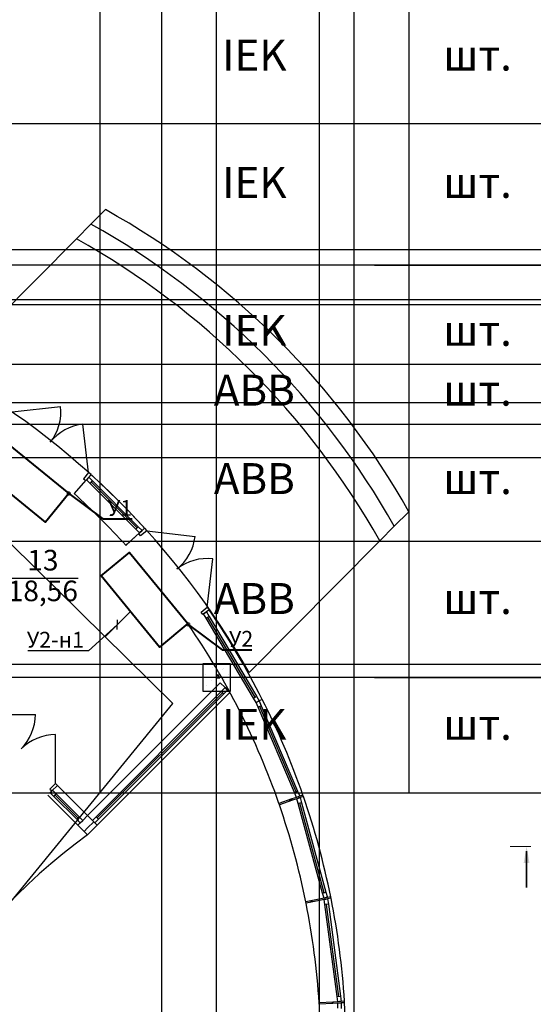
# Model space of a CAD drawing. Units: millimetres. Extents: x -19677 to 8825, y -3347 to 9993.
# Drawn here: x 673 to 748, y -287 to -144 of the extents above; entities that cross this region are included whole.
import ezdxf
from ezdxf import colors
from ezdxf.entities.mleader import LeaderData, LeaderLine
from ezdxf.math import Vec2, Vec3

# ---------------------------------------------------------------- set-up
doc = ezdxf.new("R2010")
doc.units = ezdxf.units.MM
doc.linetypes.add('Пунктирная', pattern=[1763.888836, 0, -1763.888836])
for name, color, linetype in [('atx-date', 90, 'Continuous'), ('atx-ОВ', 253, 'Continuous'), ('atx-оветит. сети', 10, 'Continuous'), ('atx-план', 8, 'Continuous')]:
    doc.layers.add(name, color=color, linetype=linetype)
for name, color, linetype, lineweight in [('Маркер - Разрез_Ном._пера__1', 7, 'Continuous', 5), ('Маркер - Разрез_Ном._пера__21', 7, 'Continuous', 15), ('ОВ', 74, 'Continuous', 40)]:
    doc.layers.add(name, color=color, linetype=linetype, lineweight=lineweight)
doc.layers.add('Маркер - Разрез_Ном._пера__25', color=7, linetype='Continuous', lineweight=35, true_color=0x40a5ff)
doc.styles.add('Standard 3.5', font='GOST.TTF', dxfattribs={"width": 0.85, "oblique": 15})
doc.styles.add('Standart 250', font='GOST.TTF', dxfattribs={"width": 0.85, "oblique": 15})
doc.styles.add('СГЕНЕРИР_СТИЛЬ_1', font='txt')
doc.dimstyles.new('СГЕНЕРИР_СТИЛЬ__5', dxfattribs={"dimtxt": 250, "dimasz": 285, "dimexe": 0.18, "dimexo": 300, "dimgap": 0.09, "dimtad": 1, "dimdec": 0, "dimzin": 0, "dimdsep": 46, "dimtxsty": 'СГЕНЕРИР_СТИЛЬ_1', "dimblk": 'ARROWHEAD_6', "dimblk1": 'ARROWHEAD_6', "dimblk2": 'ARROWHEAD_6', "dimcen": 0.09, "dimclrd": 5, "dimclre": 5, "dimclrt": 5, "dimadec": 0, "dimazin": 0, "dimtfac": 1, "dimtdec": 4, "dimtmove": 0, "dimatfit": 3, "dimfxl": 1, "dimtolj": 1, "dimtzin": 0, "dimarcsym": 0})
pattern_1 = [(45, (-117.1327, 1703.0128), (-2.1213203, 2.1213203), []), (135, (-117.1327, 1703.0128), (2.1213203, 2.1213203), [])]
pattern_2 = [(45, (-117.1327, 1703.0128), (-1.2727922, 1.2727922), [])]

# ---------------------------------------------------------------- blocks, each defined once
blk = doc.blocks.new('ARROWHEAD_6')
at = {"color": 0, "linetype": 'Continuous', "lineweight": 0}
for p, q in [((0, 0), (-1, 0)), ((-0.5, -0.5), (0.5, 0.5))]:
    blk.add_line(p, q, dxfattribs=at)
blk = doc.blocks.new('*D303')
at = {"layer": 'atx-план', "lineweight": -2, "transparency": 16777216}
for p, q in [((725.01, -239.25), (784.88, -239.25)), ((784.87, -296.4), (784.87, -242.1)), ((725.01, -299.25), (784.88, -299.25))]:
    blk.add_line(p, q, dxfattribs=at)
at = {"layer": 'Defpoints', "color": 0, "transparency": 16777216}
for p in [(722.01, -239.25), (784.87, -239.25), (722.01, -299.25)]:
    blk.add_point(p, dxfattribs=at)
at = {"layer": 'atx-план', "lineweight": -2, "transparency": 16777216, "xscale": 2.849999979608368, "yscale": 2.849999979608368, "zscale": 2.849999979608368}
for p, rotation in [((784.87, -239.25), 90), ((784.87, -299.25), 270)]:
    blk.add_blockref('ARROWHEAD_6', p, dxfattribs=dict(at, rotation=rotation))
at = {"layer": 'atx-план', "transparency": 16777216, "insert": (783.62, -269.25), "char_height": 2.5, "attachment_point": 5, "rotation": 90, "style": 'СГЕНЕРИР_СТИЛЬ_1'}
blk.add_mtext('\\A1;6000', dxfattribs=at)
blk = doc.blocks.new('*D304')
at = {"layer": 'atx-план', "lineweight": -2, "transparency": 16777216}
for p, q in [((725.01, -179.25), (784.88, -179.25)), ((784.87, -236.4), (784.87, -182.1)), ((725.01, -239.25), (784.88, -239.25))]:
    blk.add_line(p, q, dxfattribs=at)
at = {"layer": 'Defpoints', "color": 0, "transparency": 16777216}
for p in [(722.01, -179.25), (784.87, -179.25), (722.01, -239.25)]:
    blk.add_point(p, dxfattribs=at)
at = {"layer": 'atx-план', "lineweight": -2, "transparency": 16777216, "xscale": 2.849999979608368, "yscale": 2.849999979608368, "zscale": 2.849999979608368}
for p, rotation in [((784.87, -179.25), 90), ((784.87, -239.25), 270)]:
    blk.add_blockref('ARROWHEAD_6', p, dxfattribs=dict(at, rotation=rotation))
at = {"layer": 'atx-план', "transparency": 16777216, "insert": (783.62, -209.25), "char_height": 2.5, "attachment_point": 5, "rotation": 90, "style": 'СГЕНЕРИР_СТИЛЬ_1'}
blk.add_mtext('\\A1;6000', dxfattribs=at)
blk = doc.blocks.new('_DotSmall')
at = {"color": 0, "linetype": 'ByBlock', "const_width": 0.5}
blk.add_lwpolyline([(-0.0625, 0, 1), (0.0625, 0, 1)], format="xyb", close=True, dxfattribs=at)
blk = doc.blocks.new('*E289')
at = {"layer": 'Маркер - Разрез_Ном._пера__25', "linetype": 'Continuous'}
blk.add_hatch(color=256, dxfattribs=at).paths.add_polyline_path([(733.06, 5.57), (732.22, 5.57), (732.64, 7.97)], flags=0)
at = {"layer": 'Маркер - Разрез_Ном._пера__1', "linetype": 'Continuous'}
blk.add_line((733.24, 7.97), (730.24, 7.97), dxfattribs=at)
at = {"layer": 'Маркер - Разрез_Ном._пера__21', "linetype": 'Пунктирная'}
blk.add_line((0, 7.97), (732.64, 7.97), dxfattribs=at)
at = {"layer": 'Маркер - Разрез_Ном._пера__25', "linetype": 'Continuous'}
blk.add_line((732.64, 7.27), (732.64, 1.97), dxfattribs=at)
blk = doc.blocks.new('_Oblique')
at = {"color": 0, "linetype": 'ByBlock', "lineweight": -2}
blk.add_line((-0.5, -0.5), (0.5, 0.5), dxfattribs=at)
blk = doc.blocks.new('*T681')
at = {"layer": 'atx-ОВ', "color": 7, "transparency": 16777216}
for p, q in [((0, 0), (395, 0)), ((0, 0), (0, -251)), ((20, 0), (20, -251)), ((150, 0), (150, -251)), ((210, 0), (210, -251)), ((245, 0), (245, -251)), ((290, 0), (290, -251)), ((310, 0), (310, -251)), ((330, 0), (330, -251)), ((350, 0), (350, -251)), ((395, 0), (395, -251)), ((0, -17.9), (395, -17.9)), ((0, -37.42), (395, -37.42)), ((0, -45.42), (395, -45.42)), ((0, -64.13), (395, -64.13)), ((0, -72.88), (395, -72.88)), ((0, -81.62), (395, -81.62)), ((0, -90.37), (395, -90.37)), ((0, -98.37), (395, -98.37)), ((0, -107.51), (395, -107.51)), ((0, -116.22), (395, -116.22)), ((0, -134.93), (395, -134.93)), ((0, -153.64), (395, -153.64)), ((0, -171.96), (395, -171.96)), ((0, -179.96), (395, -179.96)), ((0, -188.67), (395, -188.67)), ((0, -197.38), (395, -197.38)), ((0, -214.39), (395, -214.39)), ((0, -232.29), (395, -232.29)), ((0, -251), (395, -251))]:
    blk.add_line(p, q, dxfattribs=at)
at = {"layer": 'atx-ОВ', "color": 7, "transparency": 16777216, "style": 'Standart 250'}
for s, insert, char_height, width, attachment_point in [('Автоматический выключатель 3п, 380В, 250А, тип С', (21, -8.95), 6, 128, 4), ('1.11', (10, -8.95), 4.5, 19, 5), ('Tmax T3', (180, -8.95), 4.5, 59, 5), ('АВВ', (267.5, -8.95), 4.5, 44, 5), ('1', (320, -8.95), 4.5, 19, 5), ('шт.', (300, -8.95), 4.5, 19, 5), ('Контактор А260-30-11 с катушкой управления 230В (3НО+1НО/1НЗ-доп)', (21, -27.66), 6, 128, 4), ('1.12', (10, -27.66), 4.5, 19, 5), ('А260-30-11', (180, -27.66), 4.5, 59, 5), ('АВВ', (267.5, -27.66), 4.5, 44, 5), ('1', (320, -27.66), 4.5, 19, 5), ('шт.', (300, -27.66), 4.5, 19, 5), ('1.13', (10, -41.42), 4.5, 19, 5), ('Реле отключения SOR-C 220VAC', (21, -41.42), 6, 128, 4), ('SOR-C 220VAC', (180, -41.42), 4.5, 59, 5), ('АВВ', (267.5, -41.42), 4.5, 44, 5), ('1', (320, -41.42), 4.5, 19, 5), ('шт.', (300, -41.42), 4.5, 19, 5), ('Автоматический выключатель 3п, 380В, 500А, електр. расц.', (21, -54.78), 6, 128, 4), ('1.14', (10, -54.78), 4.5, 19, 5), ('Tmax T5', (180, -54.78), 4.5, 59, 5), ('АВВ', (267.5, -54.78), 4.5, 44, 5), ('1', (320, -54.78), 4.5, 19, 5), ('шт.', (300, -54.78), 4.5, 19, 5), ('Модульный контактор 4НО, ESB 24-40, 24А', (21, -68.51), 6, 128, 4), ('1.15', (10, -68.51), 4.5, 19, 5), (' ESB 24-40', (180, -68.51), 4.5, 59, 5), ('АВВ', (267.5, -68.51), 4.5, 44, 5), ('3', (320, -68.51), 4.5, 19, 5), ('шт.', (300, -68.51), 4.5, 19, 5), ('Модульный контактор 4НО, ESB 40-40, 40А', (21, -77.25), 6, 128, 4), ('1.16', (10, -77.25), 4.5, 19, 5), (' ESB 40-40', (180, -77.25), 4.5, 59, 5), ('АВВ', (267.5, -77.25), 4.5, 44, 5), ('3', (320, -77.25), 4.5, 19, 5), ('шт.', (300, -77.25), 4.5, 19, 5), ('Модульный контактор 4НО, ESB 63-40, 40А', (21, -85.99), 6, 128, 4), ('1.17', (10, -85.99), 4.5, 19, 5), (' ESB 63-40', (180, -85.99), 4.5, 59, 5), ('АВВ', (267.5, -85.99), 4.5, 44, 5), ('шт.', (300, -85.99), 4.5, 19, 5), ('1', (320, -85.99), 4.5, 19, 5), ('Реле дистанционного отключения S2C-A1', (21, -94.37), 6, 128, 4), ('1.18', (10, -94.37), 4.5, 19, 5), ('S2C-A1', (180, -94.37), 4.5, 59, 5), ('АВВ', (267.5, -94.37), 4.5, 44, 5), ('7', (320, -94.37), 4.5, 19, 5), ('шт.', (300, -94.37), 4.5, 19, 5), ('Пост кнопочный АББ (кнопка+держатель)', (21, -102.94), 6, 128, 4), ('1.19', (10, -102.94), 4.5, 19, 5), ('АВВ', (267.5, -102.94), 4.5, 44, 5), ('7', (320, -102.94), 4.5, 19, 5), ('шт.', (300, -102.94), 4.5, 19, 5), ('Дин рейка', (21, -111.86), 6, 128, 4), ('1.20', (10, -111.86), 4.5, 19, 5), ('IEK', (267.5, -111.86), 4.5, 44, 5), ('шт.', (300, -111.86), 4.5, 19, 5), ('5', (320, -111.86), 4.5, 19, 5), ('Шина нулевая с двумя угловыми изоляторами, 24 отверстия, цвет жёлтый.', (21, -125.57), 6, 128, 4), ('1.21', (10, -125.57), 4.5, 19, 5), ('ШНИ-6х9-24-У2-Ж', (180, -125.57), 4.5, 59, 5), ('IEK', (267.5, -125.57), 4.5, 44, 5), ('2', (320, -125.57), 4.5, 19, 5), ('шт.', (300, -125.57), 4.5, 19, 5), ('Шина нулевая с двумя угловыми изоляторами, 24 отверстия, цвет синий.', (21, -144.28), 6, 128, 4), ('1.22', (10, -144.28), 4.5, 19, 5), ('ШНИ-6х9-24-У2-С', (180, -144.28), 4.5, 59, 5), ('IEK', (267.5, -144.28), 4.5, 44, 5), ('2', (320, -144.28), 4.5, 19, 5), ('шт.', (300, -144.28), 4.5, 19, 5), ('Шина соединительная(гребёнка) PIN3P100А шаг18мм, номинальный ток 100А', (21, -162.8), 6, 128, 4), ('1.23', (10, -162.8), 4.5, 19, 5), ('YNS21-3-100', (180, -162.8), 4.5, 59, 5), ('IEK', (267.5, -162.8), 4.5, 44, 5), ('3', (320, -162.8), 4.5, 19, 5), ('шт.', (300, -162.8), 4.5, 19, 5), ('2', (10, -175.96), 4.5, 19, 5), ('ЩО1 в составе:', (21, -175.96), 6, 128, 4), ('Шкаф IEK встраиваемый 24 модуля, IP31', (21, -184.32), 6, 128, 4), ('2.1', (10, -184.32), 4.5, 19, 5), ('ЩРв-24з-1 36 УХЛ3 ', (180, -184.32), 4.5, 59, 5), ('IEK', (267.5, -184.32), 4.5, 44, 5), ('1', (320, -184.32), 4.5, 19, 5), ('шт.', (300, -184.32), 4.5, 19, 5), ('Выключатель нагрузки 3п, 380В, 25А', (21, -193.03), 6, 128, 4), ('2.2', (10, -193.03), 4.5, 19, 5), (' OT25F', (180, -193.03), 4.5, 59, 5), ('ABB', (267.5, -193.03), 4.5, 44, 5), ('1', (320, -193.03), 4.5, 19, 5), ('шт.', (300, -193.03), 4.5, 19, 5), ('Автоматический выключатель 1п, 220В, 6А, тип С', (21, -205.89), 6, 128, 4), ('2.3', (10, -205.89), 4.5, 19, 5), ('ABB s201', (180, -205.89), 4.5, 59, 5), ('ABB', (267.5, -205.89), 4.5, 44, 5), ('10', (320, -205.89), 4.5, 19, 5), ('шт.', (300, -205.89), 4.5, 19, 5), ('Автоматический выключатель 1п, 220В, 10А, тип С', (21, -223.34), 6, 128, 4), ('2.4', (10, -223.34), 4.5, 19, 5), ('ABB s201', (180, -223.34), 4.5, 59, 5), ('ABB', (267.5, -223.34), 4.5, 44, 5), ('4', (320, -223.34), 4.5, 19, 5), ('шт.', (300, -223.34), 4.5, 19, 5), ('Шина нулевая с двумя угловыми изоляторами, 24 отверстия, цвет жёлтый.', (21, -241.64), 6, 128, 4), ('2.5', (10, -241.64), 4.5, 19, 5), ('ШНИ-6х9-24-У2-Ж', (180, -241.64), 4.5, 59, 5), ('IEK', (267.5, -241.64), 4.5, 44, 5), ('1', (320, -241.64), 4.5, 19, 5), ('шт.', (300, -241.64), 4.5, 19, 5)]:
    blk.add_mtext(s, dxfattribs=dict(at, insert=insert, char_height=char_height, width=width, attachment_point=attachment_point))

msp = doc.modelspace()

# ---------------------------------------------------------------- hatches: boundary and pattern name
at = {"layer": 'atx-план'}
h = msp.add_hatch(dxfattribs=at)
h.set_pattern_fill('БЕТОН_СТРОИТЕЛЬНЫЙ', color=256, style=0, pattern_type=2)
h.set_pattern_definition([(0, (-117.133, 1703.013), (0, 6.235383), [0.6, -3]), (0, (-115.333, 1706.1305), (0, 6.235383), [0.6, -3]), (60, (-117.133, 1703.013), (-5.4, 3.117692), [0.6, -3]), (60, (-113.533, 1703.013), (-5.4, 3.117692), [0.6, -3]), (120, (-116.533, 1703.013), (5.4, 3.117692), [0.6, -3]), (120, (-112.933, 1703.013), (5.4, 3.117692), [0.6, -3]), (0, (-117.1327, 1703.6128), (0, 1.20000004), [0, -1.2, 0, -1.8000001]), (45, (-116.5327, 1703.6128), (-0.84852817, 0.84852817), [0, -0.9, 0, -1.50000005])])
h.paths.add_polyline_path([(700.0097, -241.2452), (704.0097, -241.2452), (704.0097, -237.2452), (700.0097, -237.2452)], flags=0)
h = msp.add_hatch(dxfattribs=at)
h.set_pattern_fill('БЛОКИ_БЕТОННЫЕ', color=256, style=0, pattern_type=2)
h.set_pattern_definition(pattern_1)
h.paths.add_polyline_path([(708.656, -242.424), (708.2119, -242.6489), (708.2124, -242.6497), (708.6556, -242.4253), (708.6565, -242.4249)], flags=0)
h = msp.add_hatch(dxfattribs=at)
h.set_pattern_fill('БЛОКИ_БЕТОННЫЕ', color=256, style=0, pattern_type=2)
h.set_pattern_definition(pattern_1)
h.paths.add_polyline_path([(708.6565, -242.4249), (708.6556, -242.4253), (708.2124, -242.6497), (708.2128, -242.6507), (708.6569, -242.4258)], flags=0)
h = msp.add_hatch(dxfattribs=at)
h.set_pattern_fill('БЛОКИ_БЕТОННЫЕ', color=256, style=0, pattern_type=2)
h.set_pattern_definition(pattern_1)
h.paths.add_polyline_path([(713.6321, -256.6813), (712.969, -256.912, -0.00045426), (713.0354, -257.1034), (713.6989, -256.8738), (714.1725, -256.7099), (714.6419, -256.5475, 0.00045426), (714.5745, -256.3533), (714.1054, -256.5165)], flags=0)
h = msp.add_hatch(dxfattribs=at)
h.set_pattern_fill('БЛОКИ_СТЕНОВЫЕ', color=256, style=0, pattern_type=2)
h.set_pattern_definition(pattern_2)
h.paths.add_polyline_path([(711.0792, -257.5698, -0.00045426), (711.1444, -257.7577), (713.0344, -257.1037, 0.00045426), (712.9681, -256.9124)], flags=0)
h = msp.add_hatch(dxfattribs=at)
h.set_pattern_fill('БЛОКИ_СТЕНОВЫЕ', color=256, style=0, pattern_type=2)
h.set_pattern_definition(pattern_2)
h.paths.add_polyline_path([(681.8087, -260.7392), (683.2229, -262.1534), (683.2229, -259.325), (682.5158, -260.0321), (682.1622, -260.3857)], flags=0)
h = msp.add_hatch(dxfattribs=at)
h.set_pattern_fill('БЛОКИ_СТЕНОВЫЕ', color=256, style=0, pattern_type=2)
h.set_pattern_definition(pattern_2)
h.paths.add_polyline_path([(683.93, -260.0321), (683.2229, -259.325), (683.2229, -262.1534), (684.6371, -260.7392), (684.2836, -260.3857)], flags=0)
h = msp.add_hatch(dxfattribs=at)
h.set_pattern_fill('БЛОКИ_СТЕНОВЫЕ', color=256, style=0, pattern_type=2)
h.set_pattern_definition(pattern_2)
h.paths.add_polyline_path([(714.9951, -271.8806, -0.00045426), (715.0343, -272.0756), (716.9954, -271.6832, 0.00045426), (716.9555, -271.4847)], flags=0)
h = msp.add_hatch(dxfattribs=at)
h.set_pattern_fill('БЛОКИ_БЕТОННЫЕ', color=256, style=0, pattern_type=2)
h.set_pattern_definition(pattern_1)
h.paths.add_polyline_path([(717.6447, -271.3455), (716.9565, -271.4845, -0.00045426), (716.9964, -271.683), (717.6849, -271.5453), (718.1763, -271.447), (718.6634, -271.3495, 0.00045426), (718.6229, -271.148), (718.1359, -271.2463)], flags=0)
h = msp.add_hatch(dxfattribs=at)
h.set_pattern_fill('БЛОКИ_СТЕНОВЫЕ', color=256, style=0, pattern_type=2)
h.set_pattern_definition(pattern_2)
h.paths.add_polyline_path([(716.9396, -286.5895, -0.00045426), (716.952, -286.788), (718.9482, -286.6645, 0.00045426), (718.9355, -286.4624)], flags=0)
h = msp.add_hatch(dxfattribs=at)
h.set_pattern_fill('БЛОКИ_БЕТОННЫЕ', color=256, style=0, pattern_type=2)
h.set_pattern_definition(pattern_1)
h.paths.add_polyline_path([(718.9365, -286.4623, -0.00045426), (718.9492, -286.6645), (719.65, -286.6211), (720.1501, -286.5902), (720.646, -286.5595, 0.00045426), (720.6331, -286.3543), (720.1373, -286.3859), (719.6372, -286.4177)], flags=0)

# ---------------------------------------------------------------- linework, layer by layer
at = {"layer": 'atx-оветит. сети'}
for points in [[(495.2411, -415.2386), (581.3571, -415.2386), (581.3571, -382.7243), (695.6383, -243.0055), (668.7008, -216.5471), (671.8939, -212.434)], [(689.4487, -229.637), (685.8284, -233.2938)]]:
    msp.add_lwpolyline(points, dxfattribs=at)
at = {"layer": 'atx-план'}
for p, q in [((702.0097, -409.2452), (702.0097, -104.5164)), ((722.0097, -104.5164), (722.0097, -802.0291)), ((694.0097, -407.8076), (694.0097, -105.9541)), ((717.0097, -404.967), (717.0097, -108.7946)), ((685.8242, -171.1769), (683.7029, -173.2982)), ((683.7029, -173.2982), (681.5873, -175.4252)), ((681.5873, -175.4252), (662.5466, -194.5682)), ((811.0675, -179.2452), (36.2565, -179.2452)), ((495.1858, -184.2452), (807.8914, -184.2452)), ((492.0097, -199.2452), (811.0675, -199.2452)), ((672.2252, -200.6182), (679.2777, -199.7983)), ((683.3584, -209.4325), (682.5386, -202.38)), ((492.0097, -207.2452), (811.0675, -207.2452)), ((683.0644, -210.4788), (682.593, -210.9985)), ((683.3584, -209.4325), (682.6446, -210.3341)), ((682.6446, -210.3341), (682.9582, -210.5824)), ((682.9582, -210.5824), (683.7325, -209.7287)), ((683.7291, -209.7325), (682.9582, -210.5824)), ((683.7291, -209.7325), (682.9582, -210.5824)), ((683.4007, -210.1081), (683.0644, -210.4788)), ((683.4007, -210.1081), (683.0644, -210.4788)), ((683.4007, -210.1081), (683.0644, -210.4788)), ((683.4179, -210.1253), (683.0644, -210.4788)), ((683.0644, -210.4788), (683.5947, -211.0092)), ((683.7325, -209.7287), (683.3584, -209.4325)), ((683.7359, -209.7386), (683.4007, -210.1081)), ((683.7352, -209.7394), (683.4007, -210.1081)), ((683.4007, -210.1081), (683.4014, -210.1088)), ((683.9482, -210.6557), (683.4007, -210.1081)), ((683.7366, -209.7393), (683.4014, -210.1088)), ((683.7359, -209.7386), (683.7366, -209.7393)), ((682.5863, -210.9924), (681.242, -212.4746)), ((682.593, -210.9985), (681.2485, -212.4805)), ((682.9582, -210.5824), (682.5863, -210.9924)), ((683.5947, -211.0092), (683.9482, -210.6557)), ((683.5947, -211.0092), (690.2524, -217.6676)), ((683.7715, -210.8324), (690.4292, -217.4908)), ((690.606, -217.314), (683.9482, -210.6557)), ((727.8837, -217.243), (730.005, -215.1216)), ((690.606, -217.314), (690.2524, -217.6676)), ((690.2524, -217.6676), (690.7828, -218.1979)), ((691.1535, -217.8616), (690.606, -217.314)), ((690.6761, -218.3007), (691.5299, -217.5264)), ((691.5261, -217.5299), (690.6761, -218.3007)), ((691.5261, -217.5299), (690.6761, -218.3007)), ((691.5224, -217.5257), (691.1528, -217.8609)), ((691.523, -217.5265), (691.1535, -217.8616)), ((691.5223, -217.5272), (691.1535, -217.8616)), ((691.523, -217.5265), (691.5224, -217.5257)), ((691.5299, -217.5264), (691.8261, -217.9005)), ((725.7681, -219.37), (727.8837, -217.243)), ((690.2631, -218.6693), (688.7809, -220.0136)), ((690.2661, -218.6726), (688.7839, -220.0169)), ((690.7828, -218.1979), (690.2631, -218.6693)), ((690.6761, -218.3007), (690.2661, -218.6726)), ((690.9244, -218.6143), (690.6761, -218.3007)), ((691.1363, -217.8444), (690.7828, -218.1979)), ((691.1535, -217.8616), (690.7828, -218.1979)), ((690.7828, -218.1979), (691.1535, -217.8616)), ((691.1535, -217.8616), (690.7828, -218.1979)), ((691.8261, -217.9005), (690.9244, -218.6143)), ((691.1535, -217.8616), (691.1528, -217.8609)), ((691.8261, -217.9005), (698.8785, -218.7207)), ((706.7274, -238.5129), (725.7681, -219.37)), ((700.6398, -229.0342), (701.46, -221.9817)), ((671.5917, -224.8093), (681.8499, -224.8093)), ((699.7382, -229.748), (700.6398, -229.0342)), ((700.6398, -229.0342), (700.936, -229.4083)), ((699.9865, -230.0616), (699.7382, -229.748)), ((700.936, -229.4083), (699.9865, -230.0616)), ((700.9318, -229.4112), (699.9865, -230.0616)), ((700.1088, -229.9774), (700.5217, -229.6933)), ((700.5217, -229.6933), (700.1088, -229.9774)), ((700.5388, -229.7222), (700.1088, -229.9774)), ((700.4917, -230.6223), (700.1088, -229.9774)), ((700.9216, -230.3671), (700.4917, -230.6223)), ((700.5217, -229.6933), (700.5222, -229.6942)), ((700.5217, -229.6933), (700.9216, -230.3671)), ((700.9324, -229.412), (700.5222, -229.6942)), ((707.5975, -242.1036), (700.7067, -230.4947)), ((700.9216, -230.3671), (707.8125, -241.976)), ((700.9318, -229.4112), (700.9324, -229.412)), ((707.3825, -242.2312), (700.4917, -230.6223)), ((704.0097, -237.2452), (700.0097, -237.2452)), ((700.0097, -237.2452), (700.0097, -241.2452)), ((704.0097, -241.2452), (704.0097, -237.2452)), ((811.0675, -239.2452), (36.2565, -239.2452)), ((683.2229, -259.325), (702.5382, -240.0097)), ((703.2453, -240.7168), (702.5382, -240.0097)), ((684.4603, -259.5018), (702.7149, -241.2472)), ((684.6371, -260.7392), (703.9524, -241.424)), ((684.6371, -259.6786), (702.8917, -241.424)), ((703.0685, -241.6007), (684.8139, -259.8553)), ((700.0097, -241.2452), (704.0097, -241.2452)), ((702.7149, -241.2472), (703.2453, -240.7168)), ((703.0685, -241.6007), (702.7149, -241.2472)), ((703.5988, -241.0704), (703.0685, -241.6007)), ((703.5988, -241.0704), (703.2453, -240.7168)), ((703.2453, -240.7168), (703.5988, -241.0704)), ((703.5988, -241.0704), (703.2453, -240.7168)), ((703.9524, -241.424), (703.5988, -241.0704)), ((703.9524, -241.424), (703.953, -241.4233)), ((707.3825, -242.2312), (707.8125, -241.976)), ((707.8125, -241.976), (708.2124, -242.6497)), ((707.7653, -242.8761), (707.3825, -242.2312)), ((708.1953, -242.6209), (707.7653, -242.8761)), ((707.7653, -242.8761), (708.2124, -242.6497)), ((708.2124, -242.6497), (707.7653, -242.8761)), ((708.2124, -242.6497), (707.7653, -242.8761)), ((708.2124, -242.6497), (707.7653, -242.8761)), ((708.2255, -242.6806), (707.7653, -242.8761)), ((708.0587, -243.5664), (707.7653, -242.8761)), ((708.5188, -243.3708), (708.0587, -243.5664)), ((708.656, -242.424), (708.2119, -242.6489)), ((708.2124, -242.6497), (708.2119, -242.6489)), ((708.2124, -242.6497), (708.2128, -242.6507)), ((708.2124, -242.6497), (708.5188, -243.3708)), ((708.6569, -242.4258), (708.2128, -242.6507)), ((713.5688, -255.8932), (708.2888, -243.4686)), ((708.5188, -243.3708), (713.7989, -255.7954)), ((708.6565, -242.4249), (708.656, -242.424)), ((708.6565, -242.4249), (708.6569, -242.4258)), ((668.5161, -244.6182), (675.6161, -244.6182)), ((713.3388, -255.991), (708.0587, -243.5664)), ((678.557, -254.6591), (678.557, -247.5591)), ((678.557, -254.6591), (677.7438, -255.4723)), ((678.0267, -255.7551), (678.8399, -254.942)), ((678.8399, -254.942), (678.0267, -255.7551)), ((678.8399, -254.942), (678.557, -254.6591)), ((683.2229, -259.325), (678.8399, -254.942)), ((681.8087, -260.7392), (677.4257, -256.3562)), ((677.7438, -255.4723), (678.0267, -255.7551)), ((678.1328, -255.6491), (677.7792, -256.0026)), ((677.7792, -256.0026), (678.1328, -255.6491)), ((677.7792, -256.0026), (678.3095, -256.5329)), ((678.6631, -256.1794), (678.1328, -255.6491)), ((678.3095, -256.5329), (678.6631, -256.1794)), ((681.8087, -259.6786), (678.4863, -256.3562)), ((681.9855, -259.5018), (678.6631, -256.1794)), ((713.3388, -255.991), (713.7989, -255.7954)), ((713.6321, -256.6813), (713.3388, -255.991)), ((713.7989, -255.7954), (714.1054, -256.5165)), ((714.5752, -256.352), (714.105, -256.5156)), ((714.5755, -256.3529), (714.1054, -256.5165)), ((714.5745, -256.3533), (714.1054, -256.5165)), ((714.5755, -256.3529), (714.5752, -256.352)), ((678.3095, -256.5329), (681.6319, -259.8553)), ((712.969, -256.912), (711.0792, -257.5698)), ((713.0354, -257.1034), (711.1444, -257.7577)), ((713.6321, -256.6813), (712.969, -256.912)), ((713.6989, -256.8738), (713.0354, -257.1034)), ((714.0923, -256.4857), (713.6321, -256.6813)), ((714.1054, -256.5165), (713.6321, -256.6813)), ((714.1054, -256.5165), (713.6321, -256.6813)), ((714.1054, -256.5165), (713.6321, -256.6813)), ((714.1725, -256.7099), (713.6989, -256.8738)), ((713.6989, -256.8738), (714.1725, -256.7099)), ((714.1725, -256.7099), (713.6989, -256.8738)), ((714.1813, -256.7423), (713.6989, -256.8738)), ((713.8962, -257.5974), (713.6989, -256.8738)), ((714.3786, -257.4658), (713.8962, -257.5974)), ((717.4474, -270.6219), (713.8962, -257.5974)), ((714.1054, -256.5165), (714.105, -256.5156)), ((717.6886, -270.5562), (714.1374, -257.5316)), ((714.6429, -256.5472), (714.1725, -256.7099)), ((714.6419, -256.5475), (714.1725, -256.7099)), ((714.1725, -256.7099), (714.1727, -256.7109)), ((714.1725, -256.7099), (714.3786, -257.4658)), ((714.6432, -256.5481), (714.1727, -256.7109)), ((714.3786, -257.4658), (717.9298, -270.4904)), ((714.6429, -256.5472), (714.6432, -256.5481)), ((681.9855, -259.5018), (681.6319, -259.8553)), ((681.6319, -259.8553), (682.1622, -260.3857)), ((681.8087, -260.7392), (682.1622, -260.3857)), ((682.5158, -260.0321), (681.9855, -259.5018)), ((682.1622, -260.3857), (682.5158, -260.0321)), ((682.1622, -260.3857), (682.5158, -260.0321)), ((682.1622, -260.3857), (682.5158, -260.0321)), ((682.5158, -260.0321), (683.2229, -259.325)), ((683.93, -260.0321), (683.2229, -259.325)), ((683.93, -260.0321), (684.4603, -259.5018)), ((684.2836, -260.3857), (683.93, -260.0321)), ((684.2836, -260.3857), (683.93, -260.0321)), ((684.2836, -260.3857), (683.93, -260.0321)), ((684.8139, -259.8553), (684.2836, -260.3857)), ((684.6371, -260.7392), (684.2836, -260.3857)), ((684.4603, -259.5018), (684.8139, -259.8553)), ((681.8087, -260.7392), (683.2229, -262.1534)), ((683.2229, -262.1534), (684.6371, -260.7392)), ((717.4474, -270.6219), (717.9298, -270.4904)), ((717.6447, -271.3455), (717.4474, -270.6219)), ((717.9298, -270.4904), (718.1359, -271.2463)), ((716.9565, -271.4845), (714.9951, -271.8806)), ((716.9964, -271.683), (715.0343, -272.0756)), ((717.6447, -271.3455), (716.9565, -271.4845)), ((717.6849, -271.5453), (716.9964, -271.683)), ((718.1271, -271.214), (717.6447, -271.3455)), ((718.1359, -271.2463), (717.6447, -271.3455)), ((718.1359, -271.2463), (717.6447, -271.3455)), ((718.1359, -271.2463), (717.6447, -271.3455)), ((718.1763, -271.447), (717.6849, -271.5453)), ((717.6849, -271.5453), (718.1763, -271.447)), ((718.1763, -271.447), (717.6849, -271.5453)), ((718.1806, -271.4802), (717.6849, -271.5453)), ((717.7825, -272.2889), (717.6849, -271.5453)), ((718.6236, -271.1468), (718.1357, -271.2453)), ((718.1359, -271.2463), (718.1357, -271.2453)), ((718.6238, -271.1478), (718.1359, -271.2463)), ((718.6229, -271.148), (718.1359, -271.2463)), ((718.6643, -271.3494), (718.1763, -271.447)), ((718.6634, -271.3495), (718.1763, -271.447)), ((718.1763, -271.447), (718.1764, -271.448)), ((718.1763, -271.447), (718.2782, -272.2238)), ((718.6645, -271.3503), (718.1764, -271.448)), ((718.6238, -271.1478), (718.6236, -271.1468)), ((718.6643, -271.3494), (718.6645, -271.3503)), ((718.2782, -272.2238), (717.7825, -272.2889)), ((719.5396, -285.6741), (717.7825, -272.2889)), ((719.7875, -285.6415), (718.0304, -272.2564)), ((718.2782, -272.2238), (720.0353, -285.609)), ((718.9365, -286.4623), (716.9396, -286.5895)), ((719.6372, -286.4177), (718.9365, -286.4623)), ((719.5396, -285.6741), (720.0353, -285.609)), ((719.6372, -286.4177), (719.5396, -285.6741)), ((720.133, -286.3526), (719.6372, -286.4177)), ((720.1373, -286.3859), (719.6372, -286.4177)), ((720.1373, -286.3859), (719.6372, -286.4177)), ((720.1373, -286.3859), (719.6372, -286.4177)), ((720.0353, -285.609), (720.1373, -286.3859)), ((720.634, -286.3532), (720.1372, -286.3849)), ((720.1373, -286.3859), (720.1372, -286.3849)), ((720.6341, -286.3542), (720.1373, -286.3859)), ((720.6331, -286.3543), (720.1373, -286.3859)), ((720.6341, -286.3542), (720.634, -286.3532)), ((718.9492, -286.6645), (716.952, -286.788)), ((719.65, -286.6211), (718.9492, -286.6645)), ((719.6461, -287.3711), (719.65, -286.6211)), ((720.1501, -286.5902), (719.65, -286.6211)), ((719.65, -286.6211), (720.1501, -286.5902)), ((720.1501, -286.5902), (719.65, -286.6211)), ((720.15, -286.6237), (719.65, -286.6211)), ((720.1501, -286.5902), (720.1461, -287.3737)), ((720.647, -286.5594), (720.1501, -286.5902)), ((720.646, -286.5595), (720.1501, -286.5902)), ((720.647, -286.5604), (720.1501, -286.5912)), ((720.1501, -286.5902), (720.1501, -286.5912)), ((720.647, -286.5594), (720.647, -286.5604))]:
    msp.add_line(p, q, dxfattribs=at)
for centre, radius, start, end in [((629.945, -271.5378), 114.8686, 29.415295, 60.891664), ((627.8236, -273.6591), 114.8686, 29.415295, 60.891664), ((627.8236, -273.6591), 114.8686, 29.415295, 60.891664), ((625.708, -275.7861), 114.8686, 29.415295, 60.891664), ((625.708, -275.7861), 114.8686, 29.415295, 60.891664), ((606.6673, -294.9291), 114.8686, 29.415295, 60.891664), ((672.2252, -200.6182), 7.1, 321.63086, 6.63086), ((683.3584, -209.4325), 7.1, 96.63086, 141.63086), ((607.7084, -293.5465), 113.1535, 47.786827, 47.791457), ((607.7084, -293.5465), 113.1545, 47.786321, 47.791457), ((607.7084, -293.5465), 113.1545, 42.208597, 47.786321), ((607.7084, -293.5465), 111.4525, 47.786827, 47.791457), ((607.7084, -293.5465), 111.4535, 47.786827, 47.791457), ((607.7084, -293.5465), 109.4525, 47.786827, 47.791457), ((607.7084, -293.5465), 109.4525, 42.20809, 47.786827), ((607.7084, -293.5465), 113.1535, 42.205777, 42.20809), ((607.7084, -293.5465), 113.1545, 42.205777, 42.208597), ((607.7084, -293.5465), 111.4525, 42.205777, 42.20809), ((607.7084, -293.5465), 111.4535, 42.205777, 42.20809), ((691.8261, -217.9005), 7.1, 308.366375, 353.366375), ((607.7084, -293.5465), 109.4525, 42.205777, 42.20809), ((700.6398, -229.0342), 7.1, 83.366375, 128.366375), ((607.7084, -293.5465), 113.1545, 26.85886, 34.526466), ((607.7084, -293.5465), 109.4525, 26.858354, 34.526972), ((607.7084, -293.5465), 113.1545, 19.190241, 26.857847), ((668.5161, -244.6182), 7.1, 315, 0), ((607.7084, -293.5465), 109.4525, 19.189735, 26.858354), ((678.557, -254.6591), 7.1, 90, 135), ((607.7084, -293.5465), 113.1535, 19.085626, 19.189735), ((607.7084, -293.5465), 113.1545, 19.085119, 19.190241), ((607.7084, -293.5465), 109.4525, 19.085626, 19.189735), ((607.7084, -293.5465), 109.4525, 11.417007, 19.085626), ((607.7084, -293.5465), 111.4525, 19.085626, 19.189735), ((607.7084, -293.5465), 111.4535, 19.085626, 19.189735), ((607.7084, -293.5465), 113.1545, 11.417513, 19.085119), ((736.2018, -335.1989), 90.2324, 125.952551, 217.068608), ((607.7084, -293.5465), 109.4525, 11.312898, 11.417007), ((607.7084, -293.5465), 109.4525, 3.644279, 11.312898), ((607.7084, -293.5465), 111.4525, 11.312898, 11.417007), ((607.7084, -293.5465), 111.4535, 11.312898, 11.417007), ((607.7084, -293.5465), 113.1535, 11.312898, 11.417007), ((607.7084, -293.5465), 113.1545, 11.312392, 11.417513), ((607.7084, -293.5465), 113.1545, 3.644786, 11.312392), ((607.7084, -293.5465), 111.4525, 3.54017, 3.644279), ((607.7084, -293.5465), 111.4535, 3.54017, 3.644279), ((607.7084, -293.5465), 113.1535, 3.54017, 3.644279), ((607.7084, -293.5465), 113.1545, 3.539664, 3.644786), ((607.7084, -293.5465), 109.4525, 3.54017, 3.644279), ((607.7084, -293.5465), 113.1545, 355.872058, 3.539664)]:
    msp.add_arc(centre, radius, start, end, dxfattribs=at)
at = {"layer": 'ОВ', "ltscale": 100}
for points in [[(666.6876, -208.2256), (670.0565, -204.0579), (680.469, -212.4746), (677.1001, -216.6423)], [(685.1958, -224.467), (689.3345, -221.0625), (697.8402, -231.4024), (693.7015, -234.807)]]:
    msp.add_lwpolyline(points, close=True, dxfattribs=at)

# ---------------------------------------------------------------- block references
msp.add_blockref('*T681', (440, -5))
at = {"layer": 'atx-план'}
msp.add_blockref('*E289', (14.5021, -271.7867), dxfattribs=at)

# ---------------------------------------------------------------- texts
at = {"layer": 'atx-план', "char_height": 3, "attachment_point": 4, "style": 'СГЕНЕРИР_СТИЛЬ_1'}
for s, insert in [('{13}', (674.4442, -222.5636)), ('{18,56}', (671.5916, -227.029))]:
    msp.add_mtext(s, dxfattribs=dict(at, insert=insert))

# ---------------------------------------------------------------- dimensions: what is measured, and where the dimension line sits
at = {"layer": 'atx-план'}
for base, p1, p2, picture, middle in [((784.8736, -179.2452), (722.0097, -239.2452), (722.0097, -179.2452), '*D304', (783.6227, -209.2452)), ((784.8736, -239.2452), (722.0097, -299.2452), (722.0097, -239.2452), '*D303', (783.6227, -269.2452))]:
    dim = msp.add_linear_dim(base=base, p1=p1, p2=p2, angle=90, dimstyle='СГЕНЕРИР_СТИЛЬ__5', override={"dimscale": 0.01, "dimlfac": 100.000001, "dimclrd": 256, "dimclre": 256, "dimclrt": 256}, dxfattribs=at)
    dim.commit()
    dim.dimension.update_dxf_attribs({"geometry": picture, "text_midpoint": middle})

# ---------------------------------------------------------------- leaders
at = {"layer": 'atx-date'}
ml = msp.add_multileader_mtext('Standard', dxfattribs=at)
ml.set_content('\\A1;{\\H0.91667x;У2-н1}', color=2, style='Standard 3.5')
ml.set_leader_properties(color=256, linetype='ByLayer', lineweight=-1)
ml.set_arrow_properties(name='OBLIQUE')
ml.build(insert=Vec2(0, 0))
ml.multileader.update_dxf_attribs({"text_left_attachment_type": 5, "text_right_attachment_type": 5, "dogleg_length": 0, "arrow_head_size": 1})
ctx = ml.context
ctx.base_point, ctx.char_height, ctx.arrow_head_size, ctx.landing_gap_size, ctx.plane_origin = Vec3(673.7609, -235.3511), 2.5, 1, 1, Vec3(703.5518, -234.86)
ctx.left_attachment, ctx.right_attachment, ctx.text_align_type = 5, 5, 1
notes = []
notes.append((ctx, [(0, (1, 1, 0), (683.3289, -235.3511), (-1, 0), 0, [(1, [(687.5421, -231.5628)], 0, [])])]))
ctx.mtext.insert, ctx.mtext.alignment, ctx.mtext.flow_direction = Vec3(678.5423, -232.5977), 2, 5
at = {"layer": 'ОВ'}
ml = msp.add_multileader_mtext('Standard', dxfattribs=at)
ml.set_content('\\A1;{\\H0.91667x;У1}', color=2, style='Standard 3.5')
ml.set_leader_properties(color=256, linetype='ByLayer', lineweight=-1)
ml.set_arrow_properties(name='DOTSMALL')
ml.build(insert=Vec2(0, 0))
ml.multileader.update_dxf_attribs({"text_left_attachment_type": 5, "text_right_attachment_type": 5, "dogleg_length": 0, "arrow_head_size": 1})
ctx = ml.context
ctx.base_point, ctx.char_height, ctx.arrow_head_size, ctx.landing_gap_size, ctx.plane_origin = Vec3(685.4251, -216.1849), 2.5, 1, 1, Vec3(683.4944, -205.1853)
ctx.left_attachment, ctx.right_attachment, ctx.text_align_type = 5, 5, 1
notes.append((ctx, [(1, (1, 1, 0), (685.4251, -216.1849), (1, 0), 0, [(1, [(680.469, -212.4746)], 0, [])])]))
ctx.mtext.insert, ctx.mtext.alignment, ctx.mtext.flow_direction = Vec3(687.9437, -213.4315), 2, 5
ml = msp.add_multileader_mtext('Standard', dxfattribs=at)
ml.set_content('\\A1;{\\H0.91667x;У2}', color=2, style='Standard 3.5')
ml.set_leader_properties(color=256, linetype='ByLayer', lineweight=-1)
ml.set_arrow_properties(name='DOTSMALL')
ml.build(insert=Vec2(0, 0))
ml.multileader.update_dxf_attribs({"text_left_attachment_type": 5, "text_right_attachment_type": 5, "dogleg_length": 0, "arrow_head_size": 1})
ctx = ml.context
ctx.base_point, ctx.char_height, ctx.arrow_head_size, ctx.landing_gap_size, ctx.plane_origin = Vec3(702.838, -235.2198), 2.5, 1, 1, Vec3(700.9072, -224.2202)
ctx.left_attachment, ctx.right_attachment, ctx.text_align_type = 5, 5, 1
notes.append((ctx, [(1, (1, 1, 0), (702.838, -235.2198), (1, 0), 0, [(1, [(697.8819, -231.5095)], 0, [])])]))
ctx.mtext.insert, ctx.mtext.alignment, ctx.mtext.flow_direction = Vec3(705.5724, -232.4664), 2, 5
for ctx, leaders in notes:
    for number, flags, end, landing, length, lines in leaders:
        leader = LeaderData()
        leader.index, (leader.has_last_leader_line, leader.has_dogleg_vector, leader.attachment_direction) = number, flags
        leader.last_leader_point, leader.dogleg_vector, leader.dogleg_length = Vec3(end), Vec3(landing), length
        for number, points, colour, breaks in lines:
            line = LeaderLine()
            line.index, line.vertices, line.color, line.breaks = number, Vec3.list(points), colors.encode_raw_color(colour), breaks
            leader.lines.append(line)
        ctx.leaders.append(leader)

doc.saveas('drawing.dxf')
